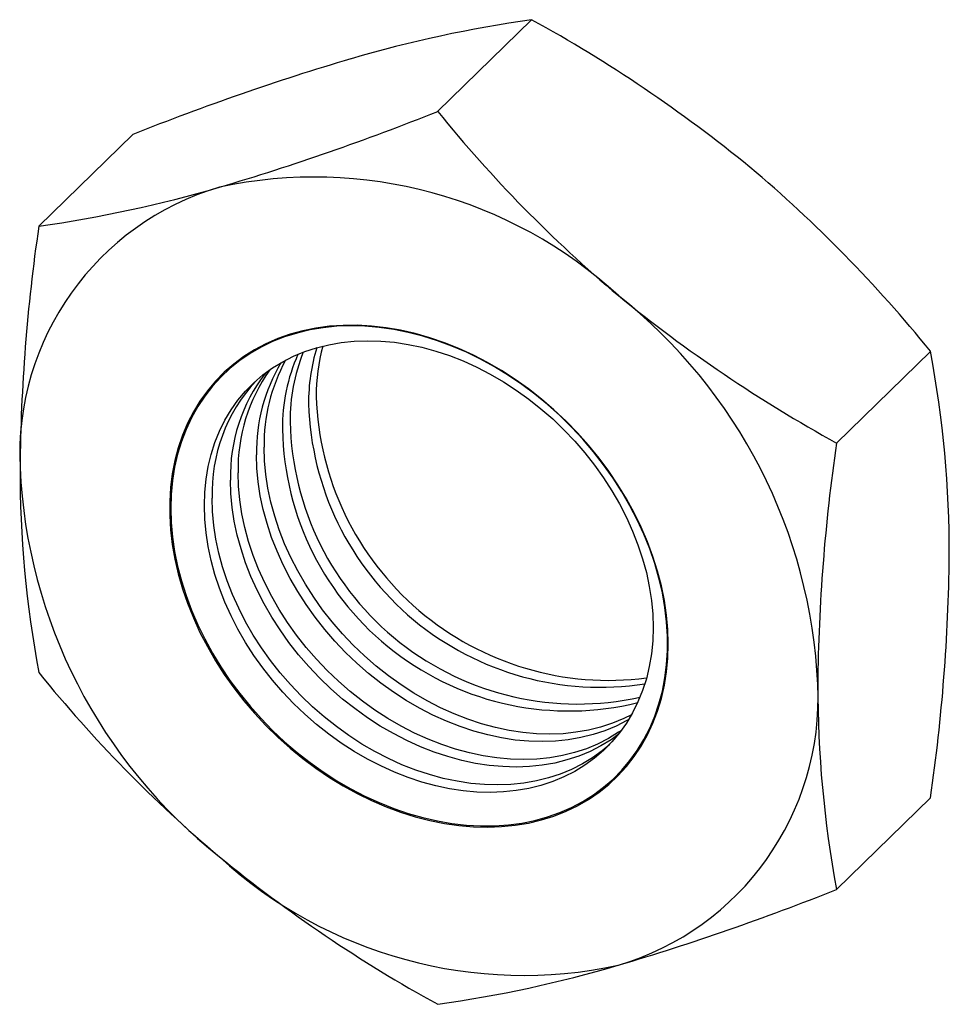
# Paper-space layout '_Триметрия' of a CAD drawing. Units: millimetres. Extents: x -7.1 to 9.4, y -7.6 to 9.9.
import ezdxf

# ---------------------------------------------------------------- set-up
doc = ezdxf.new("R2010")
doc.units = ezdxf.units.MM

psp = doc.layouts.new('_Триметрия')

# ---------------------------------------------------------------- linework, layer by layer
at = {"color": 7, "linetype": 'Continuous', "lineweight": 25}
for p, q in [((2, 9.87), (0.333, 8.244)), ((-5.075, 7.834), (-6.742, 6.207)), ((9.075, 3.988), (7.409, 2.362)), ((9.075, -3.93), (7.409, -5.557))]:
    psp.add_line(p, q, dxfattribs=at)
at = {"color": 7, "linetype": 'Continuous', "lineweight": 25, "flags": 128}
for points in [[(4.422, -1.202), (4.414, -0.948), (4.392, -0.691), (4.354, -0.432), (4.301, -0.171), (4.233, 0.09), (4.15, 0.351), (4.054, 0.611), (3.943, 0.868), (3.819, 1.123), (3.681, 1.374), (3.531, 1.62), (3.369, 1.861), (3.195, 2.095), (3.01, 2.322), (2.815, 2.541), (2.61, 2.751), (2.396, 2.951), (2.173, 3.142), (1.944, 3.321), (1.707, 3.49), (1.465, 3.646), (1.218, 3.789), (0.966, 3.92), (0.711, 4.037), (0.454, 4.14), (0.195, 4.229), (-0.065, 4.303), (-0.324, 4.362), (-0.583, 4.407), (-0.839, 4.436), (-1.092, 4.45), (-1.342, 4.448), (-1.587, 4.432), (-1.826, 4.4), (-2.059, 4.352), (-2.286, 4.29), (-2.504, 4.213), (-2.713, 4.122), (-2.914, 4.016), (-3.104, 3.896), (-3.283, 3.763), (-3.452, 3.617), (-3.608, 3.459), (-3.752, 3.288), (-3.883, 3.107), (-4, 2.914), (-4.104, 2.712), (-4.193, 2.5), (-4.269, 2.279), (-4.329, 2.051), (-4.375, 1.816), (-4.405, 1.574), (-4.42, 1.327), (-4.42, 1.075), (-4.405, 0.82), (-4.375, 0.562), (-4.329, 0.302), (-4.269, 0.041), (-4.193, -0.221), (-4.104, -0.481), (-4, -0.74), (-3.883, -0.996), (-3.752, -1.249), (-3.608, -1.498), (-3.452, -1.741), (-3.283, -1.979), (-3.104, -2.209), (-2.914, -2.432), (-2.713, -2.647), (-2.504, -2.852), (-2.286, -3.048), (-2.059, -3.233), (-1.826, -3.407), (-1.587, -3.569), (-1.342, -3.719), (-1.092, -3.856), (-0.839, -3.98), (-0.583, -4.09), (-0.324, -4.186), (-0.065, -4.268), (0.195, -4.335), (0.454, -4.387), (0.711, -4.423), (0.966, -4.445), (1.218, -4.451), (1.465, -4.442), (1.707, -4.418), (1.944, -4.378), (2.173, -4.323), (2.396, -4.253), (2.61, -4.169), (2.815, -4.07), (3.01, -3.958), (3.195, -3.831), (3.369, -3.692), (3.531, -3.54), (3.681, -3.375), (3.819, -3.199), (3.943, -3.012), (4.054, -2.814), (4.15, -2.607), (4.233, -2.391), (4.301, -2.166), (4.354, -1.934), (4.392, -1.696), (4.414, -1.451), (4.422, -1.202)], [(-4.4, 1.203), (-4.393, 0.951), (-4.37, 0.695), (-4.332, 0.436), (-4.279, 0.177), (-4.212, -0.084), (-4.129, -0.344), (-4.033, -0.603), (-3.923, -0.86), (-3.799, -1.113), (-3.662, -1.363), (-3.512, -1.608), (-3.351, -1.848), (-3.177, -2.081), (-2.993, -2.307), (-2.799, -2.526), (-2.594, -2.735), (-2.381, -2.935), (-2.16, -3.125), (-1.931, -3.304), (-1.695, -3.471), (-1.454, -3.627), (-1.207, -3.77), (-0.956, -3.9), (-0.702, -4.016), (-0.446, -4.119), (-0.188, -4.208), (0.071, -4.282), (0.329, -4.341), (0.586, -4.385), (0.842, -4.414), (1.094, -4.428), (1.343, -4.427), (1.587, -4.41), (1.826, -4.378), (2.058, -4.331), (2.283, -4.269), (2.501, -4.192), (2.709, -4.101), (2.909, -3.996), (3.099, -3.876), (3.277, -3.744), (3.445, -3.598), (3.601, -3.44), (3.744, -3.271), (3.874, -3.09), (3.992, -2.898), (4.095, -2.696), (4.184, -2.485), (4.259, -2.265), (4.319, -2.038), (4.365, -1.803), (4.395, -1.563), (4.41, -1.317), (4.41, -1.066), (4.395, -0.811), (4.365, -0.554), (4.319, -0.295), (4.259, -0.035), (4.184, 0.226), (4.095, 0.485), (3.992, 0.743), (3.874, 0.998), (3.744, 1.25), (3.601, 1.498), (3.445, 1.741), (3.277, 1.977), (3.099, 2.207), (2.909, 2.429), (2.709, 2.643), (2.501, 2.848), (2.283, 3.043), (2.058, 3.227), (1.826, 3.4), (1.587, 3.562), (1.343, 3.711), (1.094, 3.848), (0.842, 3.971), (0.586, 4.081), (0.329, 4.177), (0.071, 4.258), (-0.188, 4.325), (-0.446, 4.376), (-0.702, 4.413), (-0.956, 4.435), (-1.207, 4.441), (-1.454, 4.432), (-1.695, 4.407), (-1.931, 4.368), (-2.16, 4.313), (-2.381, 4.244), (-2.594, 4.16), (-2.799, 4.062), (-2.993, 3.949), (-3.177, 3.823), (-3.351, 3.684), (-3.512, 3.532), (-3.662, 3.369), (-3.799, 3.193), (-3.923, 3.007), (-4.033, 2.81), (-4.129, 2.603), (-4.212, 2.388), (-4.279, 2.164), (-4.332, 1.933), (-4.37, 1.695), (-4.393, 1.452), (-4.4, 1.203)], [(-3.805, 1.253), (-3.797, 1.488), (-3.774, 1.719), (-3.737, 1.943), (-3.684, 2.161), (-3.617, 2.371), (-3.536, 2.573), (-3.44, 2.766), (-3.331, 2.949), (-3.209, 3.121), (-3.073, 3.283), (-2.925, 3.432), (-2.766, 3.569), (-2.595, 3.693), (-2.414, 3.804), (-2.223, 3.901), (-2.023, 3.984), (-1.815, 4.052), (-1.599, 4.106), (-1.376, 4.145), (-1.147, 4.169), (-0.914, 4.177), (-0.676, 4.17), (-0.435, 4.149), (-0.192, 4.112), (0.053, 4.06), (0.298, 3.993), (0.542, 3.912), (0.786, 3.817), (1.027, 3.708), (1.264, 3.585), (1.498, 3.45), (1.727, 3.302), (1.949, 3.142), (2.165, 2.971), (2.374, 2.789), (2.574, 2.597), (2.765, 2.397), (2.946, 2.187), (3.116, 1.97), (3.276, 1.747), (3.424, 1.517), (3.559, 1.282), (3.682, 1.043), (3.791, 0.801), (3.886, 0.556), (3.968, 0.31), (4.035, 0.063), (4.087, -0.183), (4.125, -0.428), (4.148, -0.671), (4.155, -0.911), (4.148, -1.146), (4.125, -1.376), (4.087, -1.601), (4.035, -1.819), (3.968, -2.029), (3.886, -2.231), (3.791, -2.424), (3.682, -2.607), (3.559, -2.779), (3.424, -2.94), (3.276, -3.09), (3.116, -3.227), (2.946, -3.351), (2.765, -3.462), (2.574, -3.559), (2.374, -3.642), (2.165, -3.71), (1.949, -3.764), (1.727, -3.803), (1.498, -3.826), (1.264, -3.835), (1.027, -3.828), (0.786, -3.806), (0.542, -3.77), (0.298, -3.718), (0.053, -3.651), (-0.192, -3.57), (-0.435, -3.475), (-0.676, -3.366), (-0.914, -3.243), (-1.147, -3.107), (-1.376, -2.96), (-1.599, -2.8), (-1.815, -2.629), (-2.023, -2.447), (-2.223, -2.255), (-2.414, -2.054), (-2.595, -1.845), (-2.766, -1.628), (-2.925, -1.404), (-3.073, -1.175), (-3.209, -0.94), (-3.331, -0.701), (-3.44, -0.458), (-3.536, -0.214), (-3.617, 0.032), (-3.684, 0.279), (-3.737, 0.526), (-3.774, 0.77), (-3.797, 1.013), (-3.805, 1.253)], [(3.773, -2.456), (3.633, -2.525), (3.433, -2.608), (3.224, -2.677), (3.008, -2.73), (2.786, -2.769), (2.557, -2.793), (2.323, -2.801), (2.086, -2.795), (1.845, -2.773), (1.602, -2.736), (1.357, -2.684), (1.112, -2.617), (0.867, -2.536), (0.624, -2.441), (0.383, -2.332), (0.145, -2.209), (-0.088, -2.074), (-0.317, -1.926), (-0.54, -1.766), (-0.756, -1.595), (-0.964, -1.413), (-1.164, -1.222), (-1.355, -1.021), (-1.536, -0.811), (-1.707, -0.595), (-1.866, -0.371), (-2.014, -0.141), (-2.149, 0.094), (-2.272, 0.333), (-2.381, 0.575), (-2.477, 0.82), (-2.558, 1.066), (-2.625, 1.313), (-2.678, 1.559), (-2.715, 1.804), (-2.738, 2.047), (-2.746, 2.286)], [(3.724, -2.54), (3.689, -2.56), (3.498, -2.657), (3.298, -2.74), (3.089, -2.808), (2.873, -2.862), (2.65, -2.901), (2.422, -2.925), (2.188, -2.933), (1.951, -2.927), (1.71, -2.905), (1.466, -2.868), (1.222, -2.816), (0.977, -2.749), (0.732, -2.668), (0.489, -2.573), (0.248, -2.464), (0.01, -2.341), (-0.224, -2.206), (-0.452, -2.058), (-0.675, -1.898), (-0.891, -1.727), (-1.099, -1.545), (-1.299, -1.354), (-1.49, -1.153), (-1.671, -0.943), (-1.842, -0.726), (-2.001, -0.503), (-2.149, -0.273), (-2.285, -0.038), (-2.407, 0.201), (-2.516, 0.443), (-2.612, 0.688), (-2.693, 0.934), (-2.761, 1.181), (-2.813, 1.427), (-2.851, 1.672), (-2.873, 1.915), (-2.881, 2.154)], [(3.593, -2.734), (3.543, -2.768), (3.362, -2.879), (3.171, -2.976), (2.971, -3.059), (2.762, -3.127), (2.546, -3.181), (2.324, -3.22), (2.095, -3.244), (1.862, -3.252), (1.624, -3.245), (1.383, -3.224), (1.14, -3.187), (0.895, -3.135), (0.65, -3.068), (0.405, -2.987), (0.162, -2.892), (-0.079, -2.783), (-0.317, -2.66), (-0.55, -2.525), (-0.779, -2.377), (-1.002, -2.217), (-1.218, -2.046), (-1.426, -1.864), (-1.626, -1.672), (-1.817, -1.472), (-1.998, -1.262), (-2.169, -1.045), (-2.328, -0.822), (-2.476, -0.592), (-2.611, -0.357), (-2.734, -0.118), (-2.843, 0.124), (-2.939, 0.369), (-3.02, 0.615), (-3.087, 0.862), (-3.14, 1.108), (-3.177, 1.353), (-3.2, 1.596), (-3.208, 1.836)], [(3.535, -2.809), (3.408, -2.9), (3.227, -3.011), (3.036, -3.108), (2.836, -3.191), (2.627, -3.259), (2.411, -3.313), (2.189, -3.352), (1.96, -3.376), (1.726, -3.384), (1.489, -3.377), (1.248, -3.356), (1.004, -3.319), (0.76, -3.267), (0.515, -3.2), (0.27, -3.119), (0.027, -3.024), (-0.214, -2.915), (-0.452, -2.792), (-0.686, -2.657), (-0.914, -2.509), (-1.137, -2.349), (-1.353, -2.178), (-1.561, -1.996), (-1.761, -1.804), (-1.952, -1.604), (-2.133, -1.394), (-2.304, -1.177), (-2.463, -0.954), (-2.611, -0.724), (-2.747, -0.489), (-2.869, -0.25), (-2.978, -0.008), (-3.074, 0.237), (-3.155, 0.483), (-3.222, 0.73), (-3.275, 0.976), (-3.313, 1.221), (-3.335, 1.464), (-3.343, 1.704)], [(3.385, -2.982), (3.252, -3.095), (3.081, -3.219), (2.9, -3.33), (2.709, -3.427), (2.509, -3.51), (2.3, -3.578), (2.084, -3.632), (1.862, -3.671), (1.633, -3.695), (1.4, -3.703), (1.162, -3.696), (0.921, -3.675), (0.678, -3.638), (0.433, -3.586), (0.188, -3.519), (-0.057, -3.438), (-0.3, -3.343), (-0.541, -3.234), (-0.779, -3.111), (-1.012, -2.976), (-1.241, -2.828), (-1.464, -2.668), (-1.68, -2.497), (-1.888, -2.315), (-2.088, -2.123), (-2.279, -1.923), (-2.46, -1.713), (-2.631, -1.496), (-2.79, -1.273), (-2.938, -1.043), (-3.073, -0.808), (-3.196, -0.569), (-3.305, -0.327), (-3.401, -0.082), (-3.482, 0.164), (-3.549, 0.411), (-3.602, 0.657), (-3.639, 0.902), (-3.662, 1.145), (-3.669, 1.385)]]:
    psp.add_lwpolyline(points, dxfattribs=at)
at = {"color": 7, "linetype": 'Continuous', "lineweight": 25}
for centre, radius, start, end in [((5.247, -12.908), 23.008, 98.1119, 106.2823), ((-10.325, -12.544), 25.579, 50.7155, 61.1948), ((11.666, -34.155), 45.203, 106.5425, 111.7381), ((-15.924, 48.838), 43.729, 286.4549, 291.8258), ((19.014, 23.363), 24.032, 218.9859, 229.9113), ((-9.66, -11.185), 24.109, 39.0034, 49.8938), ((-1.859, -0.903), 7.982, 47.4533, 102.1377), ((-2.138, 2.159), 4.943, 106.4518, 182.7393), ((-9.987, 28.979), 23.002, 278.1108, 286.2835), ((24.669, 1.607), 31.746, 171.6686, 179.4307), ((19.797, 24.869), 25.691, 230.7383, 241.172), ((-2.247, -2.346), 9.332, 2.5957, 51.6927), ((1.36, 3.078), 3.317, 162.898, 180.3792), ((1.558, 3.203), 3.38, 164.9342, 180.2542), ((0.75, 2.648), 3.169, 156.0273, 180.7668), ((0.957, 2.767), 3.241, 158.1535, 180.5324), ((-10.226, 0.385), 19.635, 359.912, 10.5751), ((0.217, 2.206), 3.098, 149.3815, 180.9533), ((0.372, 2.335), 3.118, 151.3256, 180.9004), ((-0.343, 1.775), 3.001, 142.4814, 181.3608), ((-0.18, 1.901), 3.028, 144.5131, 181.2354), ((-0.741, 1.475), 2.929, 137.4389, 181.7627), ((3.37, 3.347), 5.194, 181.7549, 277.3956), ((3.214, 3.203), 5.172, 181.6265, 278.8406), ((2.819, 2.836), 5.103, 181.1043, 282.4922), ((2.66, 2.69), 5.08, 180.9555, 283.918), ((38.82, -2.238), 31.746, 171.6686, 179.4307), ((2.247, 2.346), 9.332, 182.5957, 231.6927), ((12.561, 1.893), 19.636, 179.9124, 190.5747), ((-23.037, 0.725), 32.448, 351.7526, 359.3466), ((11.994, 13.463), 24.109, 219.0034, 229.8938), ((2.138, -2.159), 4.943, 286.4518, 2.7393), ((26.712, -1.953), 19.636, 179.9124, 190.5747), ((1.859, 0.903), 7.982, 227.4533, 282.1377), ((12.658, 14.822), 25.579, 230.7155, 241.1948), ((-9.333, 36.432), 45.203, 286.5425, 291.7381), ((-2.913, 15.185), 23.008, 278.1119, 286.2823)]:
    psp.add_arc(centre, radius, start, end, dxfattribs=at)

doc.saveas('drawing.dxf')
